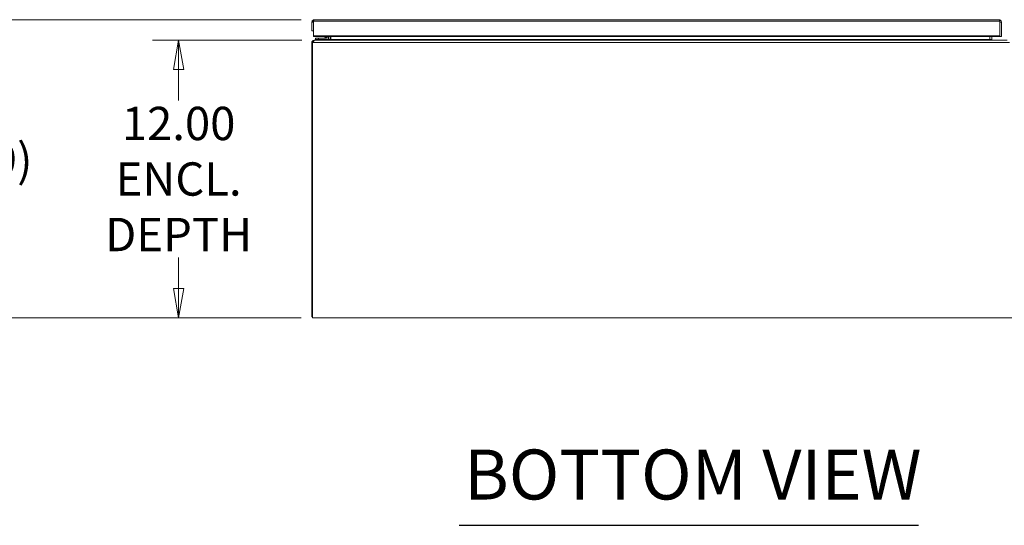
# Model space of a CAD drawing. Units: inches. Extents: x 10 to 290, y 11 to 182.
# Drawn here: x 63 to 105, y 28 to 50 of the extents above; entities that cross this region are included whole.
import ezdxf

# ---------------------------------------------------------------- set-up
doc = ezdxf.new("R2010")
doc.units = ezdxf.units.IN
doc.header["$LTSCALE"] = 18
doc.header["$MEASUREMENT"] = 0
doc.layers.get('0').update_dxf_attribs({"lineweight": 0})
for name, color, linetype, lineweight in [('Dimension (ANSI)', 7, 'Continuous', 5), ('Symbol (ANSI)', 7, 'Continuous', 5), ('Visible (ANSI)', 7, 'Continuous', 5), ('Visible Narrow (ANSI)', 7, 'Continuous', 5)]:
    doc.layers.add(name, color=color, linetype=linetype, lineweight=lineweight)
doc.styles.add('ROMANS', font='romans.shx')
doc.styles.add('Text Style168', font='tahoma.ttf')
doc.dimstyles.new('Default (ANSI)', dxfattribs={"dimscale": 18, "dimtxt": 0.08, "dimasz": 0.07, "dimexe": 0.0625, "dimexo": 0.0315, "dimgap": 0.0155, "dimtad": 0, "dimtih": 1, "dimtoh": 1, "dimrnd": 1e-08, "dimzin": 0, "dimdsep": 46, "dimtxsty": 'ROMANS', "dimblk": 'Filled-1', "dimcen": 0.09, "dimdle": 0.197, "dimclrd": 256, "dimclre": 256, "dimclrt": 256, "dimadec": 0, "dimazin": 0, "dimtfac": 1, "dimtofl": 0, "dimtmove": 0, "dimatfit": 3, "dimldrblk": 'Filled-1', "dimfxl": 1, "dimtolj": 1, "dimtzin": 0, "dimlwd": -1, "dimlwe": -1, "dimarcsym": 0})

# ---------------------------------------------------------------- blocks, each defined once
blk = doc.blocks.new('Filled-1')
at = {"color": 0}
for p, q in [((0, 0), (-1, 0.179)), ((-1, 0.179), (-1, -0.179)), ((-1, 0), (0, 0)), ((-1, -0.179), (0, 0))]:
    blk.add_line(p, q, dxfattribs=at)
at = {"color": 0, "flags": 128}
blk.add_lwpolyline([(-1, -0.179), (0, 0), (-1, 0.179), (-1, -0.179)], dxfattribs=at)
at = {"color": 0}
blk.add_solid([(-1, -0.179), (0, 0), (-1, 0.179), (-1, -0.179)], dxfattribs=at)
blk = doc.blocks.new('*D11')
at = {"layer": 'Defpoints', "color": 0, "transparency": 16777216}
for p in [(69.629, 48.982), (75.521, 48.982), (63.823, 36.982)]:
    blk.add_point(p, dxfattribs=at)
at = {"layer": 'Dimension (ANSI)', "transparency": 16777216}
for p, q in [((74.954, 48.982), (68.504, 48.982)), ((69.629, 47.722), (69.629, 46.381)), ((69.629, 38.242), (69.629, 39.583)), ((64.39, 36.982), (70.754, 36.982))]:
    blk.add_line(p, q, dxfattribs=at)
at = {"layer": 'Dimension (ANSI)', "transparency": 16777216, "xscale": 1.260000005364418, "yscale": 1.260000005364418, "zscale": 1.260000005364418}
for p, rotation in [((69.629, 48.982), 90), ((69.629, 36.982), 270)]:
    blk.add_blockref('Filled-1', p, dxfattribs=dict(at, rotation=rotation))
at = {"layer": 'Dimension (ANSI)', "transparency": 16777216, "insert": (69.629, 42.982), "char_height": 1.44, "attachment_point": 5, "style": 'ROMANS'}
blk.add_mtext('\\A1;12.00\\PENCL.\\PDEPTH', dxfattribs=at)
blk = doc.blocks.new('*D12')
at = {"layer": 'Defpoints', "color": 0, "transparency": 16777216}
for p in [(60.848, 49.868), (75.49, 49.868), (75.489, 36.982)]:
    blk.add_point(p, dxfattribs=at)
at = {"layer": 'Dimension (ANSI)', "transparency": 16777216}
for p, q in [((74.923, 49.868), (59.723, 49.868)), ((60.848, 48.608), (60.848, 44.801)), ((60.848, 38.242), (60.848, 42.049)), ((74.922, 36.982), (59.723, 36.982))]:
    blk.add_line(p, q, dxfattribs=at)
at = {"layer": 'Dimension (ANSI)', "transparency": 16777216, "xscale": 1.260000005364418, "yscale": 1.260000005364418, "zscale": 1.260000005364418}
for p, rotation in [((60.848, 49.868), 90), ((60.848, 36.982), 270)]:
    blk.add_blockref('Filled-1', p, dxfattribs=dict(at, rotation=rotation))
at = {"layer": 'Dimension (ANSI)', "transparency": 16777216, "insert": (57.076, 44.522), "char_height": 1.44, "attachment_point": 1, "style": 'ROMANS'}
blk.add_mtext('\\A1;(12.89)', dxfattribs=at)

msp = doc.modelspace()

# ---------------------------------------------------------------- linework, layer by layer
at = {"layer": 'Symbol (ANSI)', "lineweight": 30}
msp.add_line((81.7471, 28.0116), (101.6142, 28.0116), dxfattribs=at)
at = {"layer": 'Visible (ANSI)'}
for p, q in [((75.4595, 49.1637), (75.4595, 49.7991)), ((75.49, 49.8684), (105.092, 49.8684)), ((105.1225, 49.1637), (105.1225, 49.7991)), ((75.4332, 49.7631), (75.3848, 49.7631)), ((75.3848, 49.7631), (75.3848, 49.3884)), ((75.3848, 49.3884), (75.4588, 49.3884)), ((75.4588, 49.7631), (75.4332, 49.7631)), ((75.4588, 49.3884), (75.4588, 49.7631)), ((105.1233, 49.7631), (105.1233, 49.1384)), ((105.1489, 49.7631), (105.1233, 49.7631)), ((105.1973, 49.7631), (105.1489, 49.7631)), ((105.1973, 49.1384), (105.1973, 49.7631)), ((75.4595, 49.1384), (75.4595, 49.1637)), ((105.1225, 49.1637), (75.4595, 49.1637)), ((75.4595, 49.1384), (105.1225, 49.1384)), ((75.4887, 48.9819), (75.4887, 48.9688)), ((75.4887, 48.9819), (75.5209, 48.9819)), ((75.5209, 48.9819), (105.4347, 48.9819)), ((75.6744, 49.0719), (75.5494, 49.0719)), ((75.5494, 49.0129), (75.5494, 49.0719)), ((75.5494, 49.0129), (75.6744, 49.0129)), ((75.5647, 49.0129), (75.5647, 48.9819)), ((76.0264, 49.0719), (75.6744, 49.0719)), ((75.6744, 49.0129), (76.0264, 49.0129)), ((75.948, 49.0866), (75.9998, 49.1384)), ((76.1147, 49.0129), (76.0264, 49.0129)), ((76.0534, 49.1384), (76.0534, 49.0989)), ((76.1124, 49.0989), (76.1124, 49.1384)), ((76.1147, 49.0129), (76.1147, 48.9819)), ((76.1219, 49.0131), (76.1219, 49.1384)), ((76.1959, 49.1384), (76.1959, 49.0131)), ((76.2054, 49.1384), (76.2054, 49.0131)), ((104.6964, 49.0131), (104.6964, 49.1384)), ((104.6964, 49.0038), (104.6964, 49.0131)), ((104.7584, 49.0038), (104.6964, 49.0038)), ((104.7699, 49.1384), (104.7699, 49.0131)), ((105.1225, 49.1384), (105.1225, 49.1637)), ((105.1233, 49.1384), (105.1973, 49.1384)), ((75.3834, 48.8766), (75.3834, 37.0871)), ((75.439, 48.9067), (75.3986, 48.9311)), ((75.4204, 36.9819), (75.4204, 48.8766)), ((107.3464, 36.9819), (75.4204, 36.9819))]:
    msp.add_line(p, q, dxfattribs=at)
for centre, radius, start, end in [((75.9127, 49.1219), 0.05, 270, 315), ((76.0264, 49.0989), 0.086, 270, 0), ((76.0264, 49.0989), 0.0269, 270, 0), ((76.0907, 49.0131), 0.0312, 320.17463, 0), ((76.0907, 49.0131), 0.1052, 352.3319, 0), ((104.8012, 49.0131), 0.0312, 180, 212.11668), ((75.4887, 48.8766), 0.1052, 148.8426, 180), ((75.4887, 37.0871), 0.1053, 180, 229.5747)]:
    msp.add_arc(centre, radius, start, end, dxfattribs=at)
for points, knots in [([(75.3848, 49.7676), (75.3864, 49.8031), (75.4073, 49.8373), (75.4382, 49.8547), (75.4539, 49.8636), (75.472, 49.8684), (75.49, 49.8684)], [-0.9727877, -0.9727877, -0.9727877, -0.9727877, -0.32751892, -0.32751892, -0.32751892, 0, 0, 0, 0]), ([(75.4595, 49.7991), (75.4682, 49.8337), (75.477, 49.8605), (75.4857, 49.8668), (75.4871, 49.8679), (75.4886, 49.8684), (75.49, 49.8684)], [-1, -1, -1, -1, -0.1407088, -0.1407088, -0.1407088, 0, 0, 0, 0]), ([(105.1973, 49.7631), (105.1973, 49.8002), (105.1761, 49.8365), (105.1438, 49.8547), (105.1281, 49.8636), (105.1101, 49.8684), (105.092, 49.8684)], [-1, -1, -1, -1, -0.3275189, -0.3275189, -0.3275189, 0, 0, 0, 0]), ([(105.1225, 49.7991), (105.1138, 49.8337), (105.105, 49.8605), (105.0963, 49.8668), (105.0949, 49.8679), (105.0934, 49.8684), (105.092, 49.8684)], [-1, -1, -1, -1, -0.14070877, -0.14070877, -0.14070877, 0, 0, 0, 0]), ([(75.4595, 49.7697), (75.4593, 49.769), (75.4592, 49.7682), (75.4591, 49.7675), (75.4589, 49.766), (75.4588, 49.7646), (75.4588, 49.7631)], [0.86431403, 0.86431403, 0.86431403, 0.86431403, 0.91100988, 0.91100988, 0.91100988, 1, 1, 1, 1]), ([(105.1225, 49.7697), (105.1227, 49.769), (105.1228, 49.7682), (105.1229, 49.7675), (105.1232, 49.766), (105.1233, 49.7646), (105.1233, 49.7631)], [0.86431403, 0.86431403, 0.86431403, 0.86431403, 0.91100988, 0.91100988, 0.91100988, 1, 1, 1, 1]), ([(75.5209, 48.9819), (75.4976, 48.9819), (75.4742, 48.959), (75.4509, 48.9248), (75.4407, 48.91), (75.4306, 48.8933), (75.4204, 48.8766)], [0, 0, 0, 0, 1.095058, 1.095058, 1.095058, 1.5707948, 1.5707948, 1.5707948, 1.5707948])]:
    msp.add_open_spline(points, degree=3, knots=knots, dxfattribs=at)
for points in [[(75.3848, 49.7631), (75.3848, 49.7646), (75.3848, 49.7661), (75.3848, 49.7676)], [(75.3986, 48.9311), (75.4173, 48.9619), (75.4527, 48.9819), (75.4887, 48.9819)], [(76.0267, 49.0737), (76.0267, 49.0737), (76.0267, 49.0737), (76.0267, 49.0737)], [(76.0516, 49.0986), (76.0516, 49.0986), (76.0516, 49.0986), (76.0516, 49.0986)], [(76.2054, 49.0038), (76.1784, 48.9912), (76.1514, 48.9819), (76.1243, 48.9819)], [(76.2054, 49.0131), (76.2054, 49.01), (76.2054, 49.0068), (76.2054, 49.0038)], [(104.8386, 48.9819), (104.8118, 48.9819), (104.7851, 48.9912), (104.7584, 49.0038)]]:
    msp.add_open_spline(points, degree=3, dxfattribs=at)
at = {"layer": 'Visible Narrow (ANSI)'}
for p, q in [((105.1225, 49.7991), (75.4595, 49.7991)), ((75.6744, 49.0719), (75.6744, 49.0129)), ((75.6897, 48.9819), (75.6897, 49.0129)), ((76.1219, 49.0131), (76.1959, 49.0131)), ((76.2054, 49.0131), (104.6964, 49.0131)), ((104.6964, 49.0131), (104.7699, 49.0131)), ((75.4204, 48.8766), (75.3834, 48.8766)), ((105.5339, 48.8766), (75.4204, 48.8766)), ((75.3834, 37.0871), (75.4204, 37.0871))]:
    msp.add_line(p, q, dxfattribs=at)
for points, knots in [([(75.4201, 49.7738), (75.4192, 49.7733), (75.4183, 49.7728), (75.4113, 49.7699), (75.4021, 49.7685), (75.3848, 49.7676)], [-0.15347169, -0.15347169, -0.15347169, -0.15347169, -0.13131793, -0.13131793, 0, 0, 0, 0]), ([(75.4595, 49.7886), (75.4554, 49.7873), (75.4514, 49.7858), (75.4381, 49.781), (75.4299, 49.7781), (75.4233, 49.7754), (75.4214, 49.7746), (75.4201, 49.7738)], [-0.059436644, -0.059436644, -0.059436644, -0.059436644, -0.044225957, -0.044225957, -0.012117882, -0.012117882, 0, 0, 0, 0]), ([(75.948, 49.0866), (75.948, 49.0866), (75.95, 49.0872), (75.9543, 49.0887), (75.9584, 49.09), (75.9646, 49.0921), (75.9724, 49.0947), (75.9803, 49.0973), (75.9898, 49.1005), (76.0001, 49.1039), (76.0053, 49.1057), (76.0107, 49.1075), (76.016, 49.1093)], [0, 0, 0, 0, 0.3516965, 0.3516965, 0.3516965, 0.6885977, 0.6885977, 0.6885977, 1.0303974, 1.0303974, 1.0303974, 1.2040515, 1.2040515, 1.2040515, 1.2040515]), ([(76.016, 49.1093), (76.0178, 49.1146), (76.0196, 49.12), (76.0214, 49.1252), (76.0229, 49.1298), (76.0244, 49.1342), (76.0258, 49.1384)], [1.93754116, 1.93754116, 1.93754116, 1.93754116, 2.11119526, 2.11119526, 2.11119526, 2.26285886, 2.26285886, 2.26285886, 2.26285886]), ([(76.0534, 49.0989), (76.0534, 49.098), (76.0493, 49.0989), (76.0357, 49.1028), (76.0263, 49.1057), (76.016, 49.1093)], [0, 0, 0, 0, 0.0008769743, 0.0008769743, 0.0017539486, 0.0017539486, 0.0017539486, 0.0017539486]), ([(76.0264, 49.0719), (76.0273, 49.0719), (76.0264, 49.076), (76.0225, 49.0896), (76.0196, 49.099), (76.016, 49.1093)], [0, 0, 0, 0, 0.0008769743, 0.0008769743, 0.0017539486, 0.0017539486, 0.0017539486, 0.0017539486])]:
    msp.add_open_spline(points, degree=3, knots=knots, dxfattribs=at)

# ---------------------------------------------------------------- texts
at = {"layer": 'Symbol (ANSI)', "insert": (81.9631, 28.4521), "char_height": 2.16, "attachment_point": 7, "line_spacing_factor": 1.798077, "style": 'Text Style168'}
msp.add_mtext('BOTTOM VIEW', dxfattribs=at)

# ---------------------------------------------------------------- dimensions: what is measured, and where the dimension line sits
at = {"layer": 'Dimension (ANSI)'}
for base, p1, p2, text, override, picture, middle in [((60.8478, 49.8684), (75.4887, 36.9819), (75.49, 49.8684), '(<>)', {"dimgap": 0.0155, "dimdec": 2, "dimtol": 0, "dimlim": 0, "dimtp": 0, "dimtm": 0, "dimtdec": 2, "dimatfit": 1}, '*D12', (60.8478, 43.4251)), ((69.6286, 48.9819), (63.8227, 36.9819), (75.5209, 48.9819), '<>\\PENCL.\\PDEPTH', {"dimdec": 2, "dimtp": 0, "dimtm": 0, "dimtdec": 2, "dimatfit": 1}, '*D11', (69.6286, 42.9819))]:
    dim = msp.add_linear_dim(base=base, p1=p1, p2=p2, angle=90, text=text, dimstyle='Default (ANSI)', override=override, dxfattribs=at)
    dim.commit()
    dim.dimension.update_dxf_attribs({"geometry": picture, "text_midpoint": middle, "dimtype": 160})

doc.saveas('drawing.dxf')
